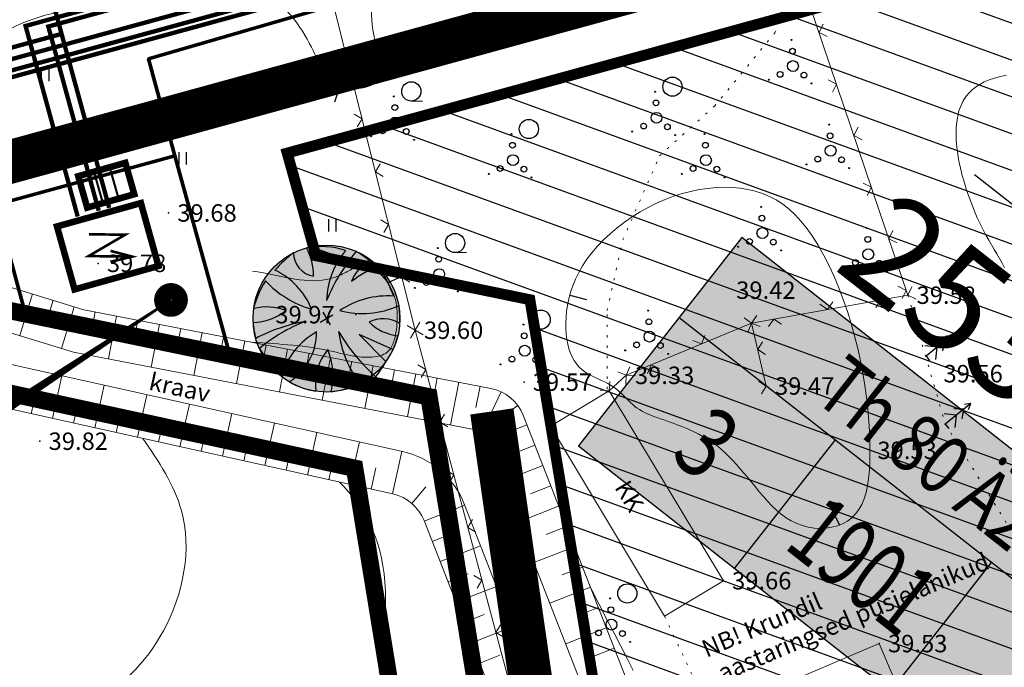
# Model space of a CAD drawing. Units: millimetres. Extents: x -1188657 to 3359189, y -539 to 13429095.
# Drawn here: x 551067 to 551113, y 6586411 to 6586440 of the extents above; entities that cross this region are included whole.
import ezdxf
from ezdxf.enums import TextEntityAlignment as Align

# ---------------------------------------------------------------- set-up
doc = ezdxf.new("R2010")
doc.units = ezdxf.units.MM
for name, pattern in [('BORDER', [1.75, 0.5, -0.25, 0.5, -0.25, 0, -0.25]), ('DASHED', [19.05, 12.7, -6.35]), ('DOT2', [0.125, 0, -0.125])]:
    doc.linetypes.add(name, pattern=pattern)
for name, color, linetype in [('12', 3, 'Continuous'), ('2d', 5, 'Continuous'), ('aed', 7, 'Continuous'), ('AIAD', 7, 'Continuous'), ('ASKASVIT', 1, 'Continuous'), ('DP kraav', 130, 'Continuous'), ('dp-tr-ALAJAAMAD', 174, 'Continuous'), ('DP-tr-KPKABEL', 1, 'W2_KPROJEKT'), ('DP-tr-MPkaabel', 174, 'W1_KPROJEKT'), ('DP-tr-Veka_vesi', 152, 'V1_KPROJEKT'), ('DP-tr_gaas', 20, 'GAASITRASS'), ('DP_eh_õigus', 7, 'Continuous'), ('DP_hoonestusala', 21, 'Continuous'), ('DP_hoonestusala piir', 30, 'DASHED'), ('DP_PROJ_H', 102, 'Continuous'), ('ehit', 4, 'Continuous'), ('eskiis krundinr 1', 6, 'Continuous'), ('hatch', 8, 'Continuous'), ('hor', 32, 'Continuous'), ('K-kr-TEHNOVÕRKUDEL', 240, 'Continuous'), ('k-tr-MPkaabel', 174, 'W1_KPROJEKT'), ('KORGUSED', 7, 'Continuous'), ('piir', 10, 'Continuous'), ('VALLID', 7, 'Continuous'), ('vesi', 4, 'Continuous')]:
    doc.layers.add(name, color=color, linetype=linetype)
doc.layers.add('DP_UUSPIIR', color=230, linetype='Continuous', lineweight=70)
doc.layers.add('geoalus', color=251, linetype='Continuous', lineweight=5)
doc.styles.add('GEE1$1$KPR-jooned', font='romand.shx')
doc.styles.add('KPR-jooned', font='romand.shx')
doc.styles.add('pos', font='arial.ttf')
doc.styles.add('ROMANC', font='romanc.shx', dxfattribs={"height": 0.8})
doc.styles.get("Standard").update_dxf_attribs({"font": 'simplex.shx', "width": 0.8})
doc.linetypes.add('2W1_KPROJEKT', pattern='A,9.5,-1.7,["2W1",GEE1$1$KPR-jooned,S=1,R=0,X=-1.48,Y=-0.5],-1.7', length=12.9)
doc.linetypes.add('2W2_KPROJEKT', pattern='A,9.5,-1.5,["2W2",GEE1$1$KPR-jooned,S=1,R=0,X=-1.56,Y=-0.5],-1.7', length=12.7)
doc.linetypes.add('DP_LINE', pattern='A,0.5,-0.2,["DP",pos,S=0.1,R=0,X=-0.1,Y=-0.05],-0.25', length=0.95)
doc.linetypes.add('GAASITRASS', pattern='A,2.5,-1.5,["G",ROMANC,S=1.6,R=0,X=-0.8,Y=-0.8],-1.5,7.5', length=13)
doc.linetypes.add('V1_KPROJEKT', pattern='A,9.5,-1.25,["V1",KPR-jooned,S=1,R=0,X=-0.845,Y=-0.5],-1.25', length=12)
doc.linetypes.add('W1_KPROJEKT', pattern='A,9.5,-1.25,["W1",KPR-jooned,S=1,R=0,X=-0.95,Y=-0.5],-1.25', length=12)
doc.linetypes.add('W2_KPROJEKT', pattern='A,9.5,-1.25,["W2",GEE1$1$KPR-jooned,S=1,R=0,X=-1.05,Y=-0.5],-1.25', length=12)

# ---------------------------------------------------------------- blocks, each defined once
blk = doc.blocks.new('ehitusoigus')
at = {"lineweight": -2}
blk.add_hatch(color=255, dxfattribs=at).paths.add_polyline_path([(-10.125, -5.552), (10.125, -5.552), (10.125, 3.448), (-10.125, 3.448)])
at = {"color": 1, "lineweight": -2}
for p, q in [((-10.125, 0), (10.125, 0)), ((-3.375, -5.552), (-3.375, 0)), ((3.375, -5.552), (3.375, 0))]:
    blk.add_line(p, q, dxfattribs=at)
at = {"color": 9, "lineweight": -2}
blk.add_lwpolyline([(-10.125, -5.552), (10.125, -5.552), (10.125, 3.448), (-10.125, 3.448)], close=True, dxfattribs=at)
at = {"color": 6, "lineweight": -2, "style": 'pos', "width": 0.8}
blk.add_attdef('1', text='', height=2, dxfattribs=at).set_placement((0, 1.609), align=Align.MIDDLE_CENTER)
at = {"color": 6, "lineweight": -2}
for tag, width, p in [('3', 0.8, (-6.75, -2.776)), ('0004', 0.7, (0, -2.776)), ('5', 0.8, (6.75, -2.776))]:
    blk.add_attdef(tag, text='', height=2.4, dxfattribs=dict(at, width=width)).set_placement(p, align=Align.MIDDLE_CENTER)
blk = doc.blocks.new('As91003p')
at = {"layer": 'ASKASVIT'}
for p, q in [((-100, 0), (100, 0)), ((277, -411), (405, -914)), ((568, -823), (277, -411))]:
    blk.add_line(p, q, dxfattribs=at)
at = {"layer": 'ASKASVIT', "linetype": 'Continuous'}
blk.add_line((0, 100), (0, -100), dxfattribs=at)
for centre, radius, start, end in [((348, -1071), 2090, 97.7844, 107.2821), ((-126, -70), 1104, 42.0625, 70.0468), ((94, -226), 1220, 116.8274, 136.1695), ((-524, -143), 1521, 19.7525, 28.6091), ((0, 0), 1000, 152.6553, 165.3635), ((-658, 106), 1632, 349.2067, 5.2451), ((671, 148), 1666, 181.3747, 197.4139), ((0, 0), 1000, 325.7055, 339.9154), ((0, 0), 1000, 209.1448, 231.4884), ((0, 0), 1000, 304.6077, 316.1654), ((63, 287), 1286, 246.6036, 264.7075), ((-507, 681), 1838, 291.9954, 299.7577)]:
    blk.add_arc(centre, radius, start, end, dxfattribs=at)
at = {"layer": 'ASKASVIT'}
for centre, radius, start, end in [((350, 838), 328, 150.4475, 229.9757), ((-578, 1004), 830, 329.7656, 357.5024), ((909, 1171), 1400, 192.7535, 223.2921), ((-1104, 359), 1005, 351.5395, 34.2359), ((-996, -88), 737, 38.8482, 73.4232), ((1091, -404), 1145, 110.299, 147.4367), ((1690, -1841), 2580, 109.9084, 127.2814), ((-529, 1107), 740, 241.0194, 278.3606), ((857, -103), 477, 83.9904, 129.977), ((736, -1036), 1311, 79.8475, 98.1209), ((-622, -2145), 2284, 81.1772, 99.3822), ((-1083, -2111), 2367, 69.9486, 87.2105), ((292, -1150), 1153, 55.4747, 93.876), ((1042, 810), 1158, 224.3721, 264.9189), ((-211, -1168), 1081, 89.8671, 130.8285), ((-896, 303), 790, 271.6443, 330.4458), ((1470, -829), 1535, 157.2347, 186.1946), ((2449, -256), 2394, 179.4995, 198.6861), ((58, -1065), 737, 110.2321, 157.454), ((-1152, -233), 966, 316.8433, 351.6678), ((1115, -159), 663, 195.531, 233.5935), ((460, -745), 409, 26.3674, 87.7493)]:
    blk.add_arc(centre, radius, start, end, dxfattribs=at)
blk = doc.blocks.new('2PUU')
h = blk.add_hatch(color=101)
edge = h.paths.add_edge_path()
edge.add_arc((0, 0), 1.12, 0, 360)
at = {"color": 122}
blk.add_circle((0, 0), 1.12, dxfattribs=at)
at = {"xscale": 0.001119999994217901, "yscale": 0.001119999986258335, "zscale": 0.00112, "rotation": 67.78498028016605}
blk.add_blockref('As91003p', (0, 0), dxfattribs=at)
blk = doc.blocks.new('AJ')
at = {"layer": 'dp-tr-ALAJAAMAD', "ltscale": 1.5, "const_width": 0.3}
blk.add_lwpolyline([(-1.5, -2), (1.5, -2), (1.5, 2), (-1.5, 2)], close=True, dxfattribs=at)
at = {"layer": 'dp-tr-ALAJAAMAD', "ltscale": 1.5, "const_width": 0.12}
for points in [[(-0.761, -0.684), (-0.294, 0.913), (0.199, -0.964), (0.761, 0.955)], [(0.72, -0.075), (0.761, 0.955), (0.24, 0.066)]]:
    blk.add_lwpolyline(points, dxfattribs=at)
blk = doc.blocks.new('T1')
blk.add_lwpolyline([(0, 0), (0, 0.8)])
blk = doc.blocks.new('Pk')
for p, q in [((0, 3), (-0.3, 2.5)), ((0.3, 2.5), (0, 3)), ((0, 3), (0, 0)), ((0, 2.2), (-0.6, 1.5)), ((0.6, 1.5), (0, 2.2)), ((0, 1.3), (-0.8, 0.5)), ((0.8, 0.5), (0, 1.3)), ((0, 0), (0.5, 0))]:
    blk.add_line(p, q)
blk = doc.blocks.new('mets1')
blk.add_circle((0, 0), 0.441)
blk = doc.blocks.new('VOSA')
at = {"linetype": 'Continuous'}
for centre, radius in [((-0.064, 1.198), 0.0223), ((-0.024, 0.684), 0.132), ((0, 0), 0.25), ((-0.591, -0.382), 0.132), ((0.502, -0.413), 0.132), ((-1.113, -0.63), 0.0223), ((0.856, -0.795), 0.0223)]:
    blk.add_circle(centre, radius, dxfattribs=at)
blk = doc.blocks.new('HEIN')
at = {"linetype": 'Continuous'}
for p, q in [((-0.234, 0.38), (-0.234, -0.381)), ((0.221, 0.38), (0.221, -0.381))]:
    blk.add_line(p, q, dxfattribs=at)
blk = doc.blocks.new('vanauuetoa ja co alus')
at = {"layer": '12', "lineweight": 0, "ltscale": 0.5}
for p, q in [((551085.427, 6586436.545), (551085.953, 6586436.545)), ((551087.44, 6586429.583), (551087.967, 6586429.583))]:
    blk.add_line(p, q, dxfattribs=at)
at = {"layer": '12', "linetype": 'DOT2', "lineweight": 0, "ltscale": 3}
for points in [[(551094.431, 6586423.321), (551094.431, 6586426.929), (551095.153, 6586430.177), (551096.838, 6586434.027), (551099.365, 6586436.312), (551102.133, 6586439.681), (551103.216, 6586441.846)], [(551108.241, 6586427.631), (551109.962, 6586421.713), (551112.971, 6586416.849)], [(551097.062, 6586412.9), (551099.206, 6586408.361)]]:
    blk.add_lwpolyline(points, dxfattribs=at)
at = {"layer": '12', "lineweight": 0, "ltscale": 3}
for points in [[(551034.213, 6586433.033, -0.051111), (551043.561, 6586435.017), (551050.521, 6586433.062), (551070.402, 6586426.963), (551089.09, 6586423.353, -0.257316), (551090.574, 6586422.118), (551100, 6586398), (551103.094, 6586374.785), (551102.672, 6586349.791), (551104.281, 6586340.761), (551104.643, 6586328.878), (551106.966, 6586310.234), (551107.18, 6586308.518), (551109.378, 6586290.881), (551112.465, 6586270.523)], [(551034.646, 6586431.708), (551038.949, 6586431.27), (551048.227, 6586427.417), (551051.19, 6586426.689), (551053.198, 6586425.881), (551060.158, 6586423.926), (551084.593, 6586418.505, -0.249997), (551086.023, 6586417.281), (551094.148, 6586396.49), (551098.766, 6586374.008), (551099.931, 6586340.609), (551100.45, 6586326.753), (551101.698, 6586317.164), (551109.937, 6586281.252), (551109.952, 6586281.154, -0.340161), (551109.835, 6586280.94), (551102.509, 6586277.745)]]:
    blk.add_lwpolyline(points, format="xyb", dxfattribs=at)
at = {"layer": '2d', "color": 5}
for p in [(551082.428, 6586438.684), (551074.292, 6586431.405), (551071.056, 6586429.093), (551108.241, 6586427.631), (551082.884, 6586426.737), (551101.064, 6586426.353), (551085.617, 6586426.022), (551109.075, 6586424.832), (551095.307, 6586423.952), (551090.614, 6586423.642), (551101.74, 6586423.461), (551094.531, 6586423.247), (551109.962, 6586421.713), (551068.379, 6586420.928), (551099.767, 6586414.524), (551106.93, 6586411.637)]:
    blk.add_point(p, dxfattribs=at)
at = {"layer": 'aed', "lineweight": 0}
for points in [[(551030.055, 6586432.005), (551062.44, 6586440.987), (551080.553, 6586445.115), (551081.374, 6586442.944), (551082.428, 6586438.684), (551085.617, 6586426.022), (551099.646, 6586373.494), (551100.99, 6586353.516), (551101.795, 6586350.129), (551104.643, 6586328.878)], [(551108.241, 6586427.631), (551103.361, 6586442.062), (551082.428, 6586438.684)], [(551094.531, 6586423.247), (551095.307, 6586423.952), (551101.064, 6586426.353), (551108.241, 6586427.631)], [(551101.064, 6586426.353), (551101.74, 6586423.461)]]:
    blk.add_lwpolyline(points, dxfattribs=at)
at = {"layer": 'AIAD', "lineweight": 0, "ltscale": 3}
for p, q in [((551088.598, 6586439.68), (551088.254, 6586439.928)), ((551088.598, 6586439.68), (551088.846, 6586440.023)), ((551091.066, 6586440.078), (551090.818, 6586439.734)), ((551091.066, 6586440.078), (551091.41, 6586439.83)), ((551104.162, 6586439.694), (551104.35, 6586440.074)), ((551086.13, 6586439.281), (551085.882, 6586438.938)), ((551086.13, 6586439.281), (551086.474, 6586439.033)), ((551104.162, 6586439.694), (551104.542, 6586439.506)), ((551082.428, 6586438.684), (551082.064, 6586438.902)), ((551082.428, 6586438.684), (551082.647, 6586439.047)), ((551083.662, 6586438.883), (551083.318, 6586439.131)), ((551083.662, 6586438.883), (551083.91, 6586439.227)), ((551082.428, 6586438.684), (551082.21, 6586438.32)), ((551082.428, 6586438.684), (551082.791, 6586438.465)), ((551082.564, 6586438.143), (551082.782, 6586438.507)), ((551082.564, 6586438.143), (551082.928, 6586437.926)), ((551104.963, 6586437.325), (551104.583, 6586437.513)), ((551104.963, 6586437.325), (551104.775, 6586436.945)), ((551083.175, 6586435.719), (551082.811, 6586435.937)), ((551083.175, 6586435.719), (551082.957, 6586435.355)), ((551105.764, 6586434.957), (551105.952, 6586435.337)), ((551105.764, 6586434.957), (551106.144, 6586434.769)), ((551083.785, 6586433.295), (551084.003, 6586433.659)), ((551083.785, 6586433.295), (551084.149, 6586433.077)), ((551106.564, 6586432.589), (551106.184, 6586432.777)), ((551106.564, 6586432.589), (551106.376, 6586432.209)), ((551084.396, 6586430.871), (551084.032, 6586431.088)), ((551084.396, 6586430.871), (551084.178, 6586430.507)), ((551107.365, 6586430.221), (551107.553, 6586430.601)), ((551107.365, 6586430.221), (551107.745, 6586430.033)), ((551085.006, 6586428.446), (551085.224, 6586428.81)), ((551085.006, 6586428.446), (551085.37, 6586428.229)), ((551108.166, 6586427.852), (551107.786, 6586428.04)), ((551108.241, 6586427.631), (551108.429, 6586428.011)), ((551108.166, 6586427.852), (551107.978, 6586427.472)), ((551108.241, 6586427.631), (551108.621, 6586427.443)), ((551104.549, 6586426.974), (551104.201, 6586427.216)), ((551104.549, 6586426.974), (551104.792, 6586427.321)), ((551107.01, 6586427.412), (551106.768, 6586427.064)), ((551107.01, 6586427.412), (551107.358, 6586427.169)), ((551101.064, 6586426.353), (551100.716, 6586426.596)), ((551101.064, 6586426.353), (551101.307, 6586426.701)), ((551085.617, 6586426.022), (551085.253, 6586426.24)), ((551085.617, 6586426.022), (551085.829, 6586426.389)), ((551101.064, 6586426.353), (551100.903, 6586425.961)), ((551101.064, 6586426.353), (551101.456, 6586426.192)), ((551102.088, 6586426.535), (551101.845, 6586426.188)), ((551102.088, 6586426.535), (551102.436, 6586426.293)), ((551085.617, 6586426.022), (551085.399, 6586425.658)), ((551085.617, 6586426.022), (551085.984, 6586425.81)), ((551098.757, 6586425.391), (551098.918, 6586425.783)), ((551098.757, 6586425.391), (551098.365, 6586425.552)), ((551101.349, 6586425.136), (551101.572, 6586425.496)), ((551101.349, 6586425.136), (551101.709, 6586424.912)), ((551086.099, 6586424.216), (551085.732, 6586424.428)), ((551095.307, 6586423.952), (551095.468, 6586424.344)), ((551096.449, 6586424.428), (551096.288, 6586424.036)), ((551096.449, 6586424.428), (551096.841, 6586424.267)), ((551086.099, 6586424.216), (551085.887, 6586423.849)), ((551095.307, 6586423.952), (551094.915, 6586424.113)), ((551095.307, 6586423.952), (551095.287, 6586423.528)), ((551095.307, 6586423.952), (551095.731, 6586423.932)), ((551094.531, 6586423.247), (551094.551, 6586423.671)), ((551101.74, 6586423.461), (551101.38, 6586423.685)), ((551101.74, 6586423.461), (551101.516, 6586423.101)), ((551094.531, 6586423.247), (551094.107, 6586423.267)), ((551086.744, 6586421.801), (551086.957, 6586422.168)), ((551086.744, 6586421.801), (551087.111, 6586421.589)), ((551087.389, 6586419.385), (551087.022, 6586419.598)), ((551087.389, 6586419.385), (551087.177, 6586419.018)), ((551088.035, 6586416.97), (551088.247, 6586417.337)), ((551088.035, 6586416.97), (551088.402, 6586416.758)), ((551088.68, 6586414.555), (551088.313, 6586414.767)), ((551088.68, 6586414.555), (551088.467, 6586414.188)), ((551089.325, 6586412.139), (551089.537, 6586412.506)), ((551089.325, 6586412.139), (551089.692, 6586411.927))]:
    blk.add_line(p, q, dxfattribs=at)
at = {"layer": 'ehit', "linetype": 'Continuous', "lineweight": 0, "ltscale": 3}
for p, q in [((551091.826, 6586421.623), (551094.531, 6586423.247)), ((551094.531, 6586423.247), (551099.767, 6586414.524)), ((551091.826, 6586421.623), (551097.062, 6586412.9)), ((551097.062, 6586412.9), (551099.767, 6586414.524)), ((551099.206, 6586408.361), (551106.93, 6586411.637)), ((551106.93, 6586411.637), (551109.519, 6586405.532))]:
    blk.add_line(p, q, dxfattribs=at)
at = {"layer": 'hor', "color": 32, "lineweight": 0, "ltscale": 3}
for points in [[(551112.769, 6586437.728), (551112.489, 6586437.669), (551112.226, 6586437.598), (551111.98, 6586437.515), (551111.752, 6586437.419), (551111.541, 6586437.309), (551111.349, 6586437.184), (551111.174, 6586437.044), (551111.019, 6586436.888), (551110.883, 6586436.715), (551110.765, 6586436.523), (551110.668, 6586436.314), (551110.589, 6586436.087), (551110.529, 6586435.844), (551110.486, 6586435.586), (551110.462, 6586435.315), (551110.455, 6586435.03), (551110.464, 6586434.734), (551110.489, 6586434.427), (551110.53, 6586434.112), (551110.586, 6586433.788), (551110.657, 6586433.458), (551110.74, 6586433.124), (551110.836, 6586432.788), (551110.941, 6586432.454), (551111.054, 6586432.124), (551111.175, 6586431.802), (551111.301, 6586431.489), (551111.43, 6586431.189), (551111.562, 6586430.904), (551111.694, 6586430.638), (551111.826, 6586430.391), (551111.956, 6586430.161), (551112.084, 6586429.943), (551112.209, 6586429.733), (551112.332, 6586429.527), (551112.451, 6586429.319), (551112.567, 6586429.106), (551112.678, 6586428.884)], [(551083.954, 6586410.315), (551084.054, 6586410.936), (551084.131, 6586411.53), (551084.189, 6586412.094), (551084.229, 6586412.626), (551084.252, 6586413.127), (551084.258, 6586413.596), (551084.249, 6586414.037), (551084.225, 6586414.452), (551084.187, 6586414.842), (551084.134, 6586415.211), (551084.067, 6586415.561), (551083.987, 6586415.894), (551083.895, 6586416.211), (551083.79, 6586416.516), (551083.673, 6586416.811), (551083.544, 6586417.095), (551083.405, 6586417.37), (551083.254, 6586417.635), (551083.093, 6586417.891), (551082.922, 6586418.139), (551082.741, 6586418.378), (551082.551, 6586418.609), (551082.351, 6586418.833), (551082.143, 6586419.049)], [(551095.63, 6586410.399), (551095.351, 6586410.946), (551095.059, 6586411.514), (551094.751, 6586412.111), (551094.421, 6586412.747), (551094.065, 6586413.431), (551093.679, 6586414.174)]]:
    blk.add_lwpolyline(points, dxfattribs=at)
blk.add_lwpolyline([(551094.61, 6586423.492), (551094.469, 6586423.572), (551094.321, 6586423.646), (551094.168, 6586423.718), (551094.012, 6586423.789), (551093.855, 6586423.861), (551093.699, 6586423.939), (551093.547, 6586424.022), (551093.4, 6586424.116), (551093.261, 6586424.221), (551093.133, 6586424.34), (551093.016, 6586424.476), (551092.912, 6586424.627), (551092.82, 6586424.794), (551092.741, 6586424.976), (551092.674, 6586425.172), (551092.62, 6586425.381), (551092.579, 6586425.604), (551092.551, 6586425.838), (551092.535, 6586426.085), (551092.533, 6586426.343), (551092.544, 6586426.611), (551092.57, 6586426.888), (551092.613, 6586427.174), (551092.673, 6586427.465), (551092.752, 6586427.763), (551092.853, 6586428.064), (551092.977, 6586428.367), (551093.124, 6586428.672), (551093.298, 6586428.977), (551093.498, 6586429.281), (551093.727, 6586429.582), (551093.983, 6586429.878), (551094.263, 6586430.168), (551094.565, 6586430.45), (551094.886, 6586430.721), (551095.224, 6586430.98), (551095.577, 6586431.224), (551095.943, 6586431.453), (551096.318, 6586431.663), (551096.701, 6586431.854), (551097.09, 6586432.023), (551097.482, 6586432.169), (551097.876, 6586432.294), (551098.27, 6586432.397), (551098.663, 6586432.477), (551099.052, 6586432.535), (551099.438, 6586432.57), (551099.816, 6586432.583), (551100.187, 6586432.573), (551100.547, 6586432.541), (551100.897, 6586432.485), (551101.236, 6586432.405), (551101.565, 6586432.299), (551101.883, 6586432.165), (551102.193, 6586432.002), (551102.493, 6586431.807), (551102.786, 6586431.58), (551103.07, 6586431.318), (551103.348, 6586431.02), (551103.619, 6586430.684), (551103.883, 6586430.31), (551104.14, 6586429.9), (551104.389, 6586429.457), (551104.628, 6586428.986), (551104.856, 6586428.49), (551105.073, 6586427.972), (551105.276, 6586427.436), (551105.466, 6586426.886), (551105.64, 6586426.326), (551105.798, 6586425.758), (551105.938, 6586425.187), (551106.062, 6586424.615), (551106.169, 6586424.047), (551106.26, 6586423.484), (551106.335, 6586422.931), (551106.396, 6586422.391), (551106.442, 6586421.867), (551106.475, 6586421.362), (551106.494, 6586420.879), (551106.5, 6586420.422), (551106.493, 6586419.994), (551106.473, 6586419.594), (551106.439, 6586419.223), (551106.387, 6586418.88), (551106.319, 6586418.566), (551106.231, 6586418.28), (551106.124, 6586418.021), (551105.994, 6586417.79), (551105.842, 6586417.587), (551105.666, 6586417.411), (551105.465, 6586417.262), (551105.243, 6586417.141), (551105.003, 6586417.047), (551104.748, 6586416.98), (551104.483, 6586416.94), (551104.212, 6586416.927), (551103.938, 6586416.941), (551103.665, 6586416.983), (551103.396, 6586417.052), (551103.136, 6586417.148), (551102.888, 6586417.271), (551102.651, 6586417.417), (551102.424, 6586417.584), (551102.207, 6586417.768), (551101.999, 6586417.967), (551101.799, 6586418.175), (551101.606, 6586418.391), (551101.419, 6586418.611), (551101.237, 6586418.831), (551101.059, 6586419.048), (551100.885, 6586419.26), (551100.714, 6586419.465), (551100.545, 6586419.663), (551100.377, 6586419.854), (551100.209, 6586420.037), (551100.041, 6586420.211), (551099.872, 6586420.377), (551099.7, 6586420.534), (551099.526, 6586420.68), (551099.348, 6586420.817), (551099.167, 6586420.943), (551098.982, 6586421.06), (551098.798, 6586421.166), (551098.614, 6586421.264), (551098.434, 6586421.352), (551098.259, 6586421.433), (551098.092, 6586421.505), (551097.934, 6586421.57), (551097.786, 6586421.628), (551097.652, 6586421.68), (551097.532, 6586421.725), (551097.424, 6586421.765), (551097.327, 6586421.801), (551097.239, 6586421.833), (551097.156, 6586421.862), (551097.078, 6586421.89), (551097.001, 6586421.917), (551096.924, 6586421.944), (551096.844, 6586421.972), (551096.76, 6586422.001), (551096.669, 6586422.033), (551096.572, 6586422.069), (551096.47, 6586422.107), (551096.364, 6586422.151), (551096.255, 6586422.199), (551096.145, 6586422.252), (551096.034, 6586422.311), (551095.923, 6586422.376), (551095.814, 6586422.448), (551095.707, 6586422.527), (551095.603, 6586422.614), (551095.501, 6586422.708), (551095.401, 6586422.806), (551095.3, 6586422.907), (551095.197, 6586423.01), (551095.091, 6586423.113), (551094.98, 6586423.214), (551094.864, 6586423.312), (551094.741, 6586423.405)], close=True, dxfattribs=at)
at = {"layer": 'hor', "color": 32, "linetype": 'DASHED', "lineweight": 0, "ltscale": 3}
for points in [[(551094.064, 6586448.244), (551090.966, 6586446.758), (551086.769, 6586444.714), (551084.079, 6586442.67), (551083.756, 6586439.336), (551083.756, 6586437.399), (551082.357, 6586437.184), (551080.85, 6586439.013), (551078.805, 6586441.38), (551074.931, 6586441.595), (551070.303, 6586440.842), (551066.031, 6586439.142), (551064.527, 6586435.685), (551067.083, 6586433.279), (551070.994, 6586430.273), (551078.814, 6586428.619), (551082.142, 6586428.536), (551083.259, 6586428.97), (551084.377, 6586428.164), (551084.749, 6586426.054), (551084.377, 6586425.061), (551082.949, 6586424.813), (551081.769, 6586425.061), (551078.151, 6586425.467)], [(551073.112, 6586421.052), (551074.878, 6586417.746), (551074.049, 6586412.223), (551070.596, 6586408.909), (551066.176, 6586407.805), (551062.584, 6586405.734)]]:
    blk.add_spline(points, degree=3, dxfattribs=at)
at = {"layer": 'piir', "linetype": 'BORDER', "lineweight": 0, "ltscale": 3}
blk.add_lwpolyline([(551009.85, 6586717.52), (551042.11, 6586697.04), (551317.77, 6586480.42), (551386.52, 6586420.34), (551384.23, 6586317.67), (551371.85, 6586174.99), (551371.57, 6586171.72), (551215.72, 6586216.82), (551114.73, 6586255.15), (551113.93, 6586255.46), (551086.5, 6586423.22), (551034.54, 6586433.9), (551014.29, 6586439.07), (551104.16, 6586465.12), (551172.74, 6586478.88), (551137.06, 6586558.81), (551127.63, 6586563.23), (550969.62, 6586520.27), (550922.94, 6586566.19)], close=True, dxfattribs=at)
blk.add_lwpolyline([(551086.5, 6586423.22), (551034.54, 6586433.9), (551014.29, 6586439.07), (551004.361, 6586434.045), (550966.79, 6586415.03)], dxfattribs=at)
at = {"layer": 'VALLID', "lineweight": 0, "ltscale": 3}
for p, q in [((551068.038, 6586427.688), (551067.452, 6586425.776)), ((551068.994, 6586427.395), (551068.701, 6586426.439)), ((551069.95, 6586427.102), (551069.364, 6586425.19)), ((551070.92, 6586426.863), (551070.73, 6586425.881)), ((551071.902, 6586426.674), (551071.523, 6586424.71)), ((551072.884, 6586426.484), (551072.694, 6586425.502)), ((551073.866, 6586426.294), (551073.486, 6586424.331)), ((551074.847, 6586426.105), (551074.658, 6586425.123)), ((551075.829, 6586425.915), (551075.45, 6586423.951)), ((551076.811, 6586425.725), (551076.621, 6586424.743)), ((551077.793, 6586425.536), (551077.414, 6586423.572)), ((551078.775, 6586425.346), (551078.585, 6586424.364)), ((551079.757, 6586425.156), (551079.377, 6586423.193)), ((551080.739, 6586424.967), (551080.549, 6586423.985)), ((551081.72, 6586424.777), (551081.341, 6586422.813)), ((551082.702, 6586424.587), (551082.513, 6586423.605)), ((551083.684, 6586424.398), (551083.305, 6586422.434)), ((551068.952, 6586421.975), (551069.385, 6586423.928)), ((551084.666, 6586424.208), (551084.476, 6586423.226)), ((551085.648, 6586424.018), (551085.269, 6586422.055)), ((551070.905, 6586421.542), (551071.338, 6586423.494)), ((551086.63, 6586423.829), (551086.44, 6586422.847)), ((551087.612, 6586423.639), (551087.232, 6586421.675)), ((551088.593, 6586423.449), (551088.404, 6586422.468)), ((551067.976, 6586422.192), (551068.192, 6586423.168)), ((551072.857, 6586421.109), (551073.29, 6586423.061)), ((551089.559, 6586423.201), (551088.711, 6586421.39)), ((551069.928, 6586421.758), (551070.145, 6586422.735)), ((551074.81, 6586420.675), (551075.243, 6586422.628)), ((551090.324, 6586422.573), (551089.517, 6586421.981)), ((551071.881, 6586421.325), (551072.097, 6586422.302)), ((551076.762, 6586420.242), (551077.195, 6586422.195)), ((551073.833, 6586420.892), (551074.05, 6586421.868)), ((551078.715, 6586419.809), (551079.148, 6586421.762)), ((551090.748, 6586421.672), (551088.885, 6586420.944)), ((551075.786, 6586420.459), (551076.002, 6586421.435)), ((551080.667, 6586419.376), (551081.1, 6586421.329)), ((551077.738, 6586420.026), (551077.955, 6586421.002)), ((551082.62, 6586418.943), (551083.053, 6586420.895)), ((551091.112, 6586420.74), (551090.181, 6586420.376)), ((551079.691, 6586419.593), (551079.907, 6586420.569)), ((551084.572, 6586418.51), (551085.005, 6586420.462)), ((551081.643, 6586419.159), (551081.86, 6586420.136)), ((551091.476, 6586419.809), (551089.614, 6586419.081)), ((551083.596, 6586418.726), (551083.813, 6586419.702)), ((551085.46, 6586418.072), (551086.108, 6586418.83)), ((551091.84, 6586418.878), (551090.909, 6586418.514)), ((551086.029, 6586417.263), (551087.892, 6586417.991)), ((551092.204, 6586417.946), (551090.342, 6586417.218)), ((551086.393, 6586416.331), (551087.325, 6586416.695)), ((551092.568, 6586417.015), (551091.637, 6586416.651)), ((551086.757, 6586415.4), (551088.62, 6586416.128)), ((551092.932, 6586416.083), (551091.07, 6586415.355)), ((551087.121, 6586414.469), (551088.053, 6586414.833)), ((551093.296, 6586415.152), (551092.365, 6586414.788)), ((551087.486, 6586413.537), (551089.348, 6586414.265)), ((551093.66, 6586414.221), (551091.798, 6586413.493)), ((551094.024, 6586413.289), (551093.093, 6586412.925)), ((551087.85, 6586412.606), (551088.781, 6586412.97)), ((551088.214, 6586411.675), (551090.076, 6586412.403)), ((551094.388, 6586412.358), (551092.526, 6586411.63)), ((551094.752, 6586411.426), (551093.821, 6586411.062)), ((551088.578, 6586410.743), (551089.509, 6586411.107))]:
    blk.add_line(p, q, dxfattribs=at)
at = {"layer": 'vesi', "lineweight": 0, "ltscale": 3}
blk.add_lwpolyline([(551038.557, 6586433.134), (551049.957, 6586431.143), (551069.918, 6586425.02), (551088.711, 6586421.39), (551098.049, 6586397.496), (551101.888, 6586374.743), (551102.276, 6586352.885)], dxfattribs=at)
blk.add_lwpolyline([(551038.226, 6586432.207), (551048.853, 6586429.323), (551051.805, 6586428.597), (551053.945, 6586427.736), (551060.645, 6586425.866), (551085.026, 6586420.458, -0.249997), (551087.885, 6586418.009), (551096.073, 6586397.059), (551100.166, 6586374.346), (551101.331, 6586340.947), (551101.85, 6586327.091), (551108.869, 6586288.038), (551110.241, 6586280.851, -0.350402), (551110.124, 6586280.63), (551106.124, 6586278.885)], format="xyb", dxfattribs=at)
at = {"layer": '12', "lineweight": 0, "ltscale": 3}
for p in [(551102.965, 6586438.15), (551096.698, 6586435.774), (551084.704, 6586435.558), (551104.694, 6586434.262), (551090.107, 6586433.83), (551098.967, 6586433.83), (551101.561, 6586430.482), (551106.423, 6586429.51), (551086.717, 6586428.596), (551096.374, 6586425.729), (551090.647, 6586425.081), (551094.628, 6586412.511)]:
    blk.add_blockref('VOSA', p, dxfattribs=at)
at = {"layer": '12', "lineweight": 0, "ltscale": 3, "xscale": 0.75, "yscale": 0.75, "zscale": 0.75}
for p in [(551068.62, 6586437.744), (551074.929, 6586433.918), (551081.81, 6586430.841)]:
    blk.add_blockref('HEIN', p, dxfattribs=at)
at = {"layer": '12', "lineweight": 0}
for p in [(551097.429, 6586437.202), (551085.435, 6586436.986), (551090.838, 6586435.258), (551087.448, 6586430.024), (551091.378, 6586426.509), (551095.359, 6586413.939)]:
    blk.add_blockref('mets1', p, dxfattribs=at)
at = {"layer": '12', "lineweight": 0, "xscale": 0.5, "yscale": 0.5, "zscale": 0.5, "rotation": 308.9303545703943}
for p in [(551109.075, 6586424.832), (551109.962, 6586421.713)]:
    blk.add_blockref('Pk', p, dxfattribs=at)
at = {"layer": 'hor', "color": 32, "lineweight": 0, "ltscale": 3}
for p, rotation in [((551082.169, 6586437.255), 161.1764321499014), ((551084.35, 6586428.203), 294.2316384662386), ((551092.718, 6586427.636), 254.7593337500244), ((551105.097, 6586417.084), 25.77838196977365)]:
    blk.add_blockref('T1', p, dxfattribs=dict(at, rotation=rotation))
at = {"layer": 'ehit', "linetype": 'Continuous', "lineweight": 0, "ltscale": 3, "style": 'ROMANC'}
for s, rotation, p in [('KK', 300.9744, (551094.748, 6586418.811)), ('aastaringsed püsielanikud', 22.9808, (551099.732, 6586409.877)), ('NB! Krundil ', 22.9808, (551098.995, 6586410.982))]:
    blk.add_text(s, height=0.8, rotation=rotation, dxfattribs=at).set_placement(p)
at = {"layer": 'KORGUSED', "color": 3}
for s, p in [('39.76', (551082.828, 6586438.284)), ('39.68', (551074.692, 6586431.005)), ('39.78', (551071.456, 6586428.693)), ('39.42', (551100.358, 6586427.46)), ('39.58', (551108.641, 6586427.231)), ('39.97', (551079.192, 6586426.337)), ('39.60', (551086.017, 6586425.622)), ('39.33', (551095.707, 6586423.552)), ('39.56', (551109.877, 6586423.628)), ('39.57', (551091.014, 6586423.242)), ('39.47', (551102.14, 6586423.061)), ('39.82', (551068.779, 6586420.528)), ('39.53', (551106.844, 6586420.108)), ('39.66', (551100.167, 6586414.124)), ('39.53', (551107.33, 6586411.237))]:
    blk.add_text(s, height=0.8, dxfattribs=at).set_placement(p)
at = {"layer": 'vesi', "lineweight": 0, "ltscale": 3, "style": 'ROMANC'}
blk.add_text('kraav', height=0.8, rotation=347.7406, dxfattribs=at).set_placement((551073.338, 6586423.301))
blk = doc.blocks.new('JAOTUSKILP')
at = {"layer": 'DP-tr-MPkaabel', "ltscale": 0.6, "const_width": 0.1}
blk.add_lwpolyline([(266.728, -4.59), (265.459, -5.435)], dxfattribs=at)
at = {"layer": 'DP-tr-MPkaabel', "ltscale": 0.6}
for points in [[(267.143, -5.214, 0.1, 0.1, 0), (265.874, -6.06, 0.1, 0.1, 0)], [(267.559, -5.838, 0.1, 0.1, 0), (266.29, -6.684, 0.1, 0.1, 0)]]:
    blk.add_lwpolyline(points, format="xyseb", dxfattribs=at)
at = {"layer": 'k-tr-MPkaabel', "linetype": 'Continuous', "ltscale": 0.3, "const_width": 0.3}
blk.add_lwpolyline([(266.707, -4.604), (267.954, -6.476), (266.706, -7.308), (265.459, -5.435), (266.707, -4.604)], dxfattribs=at)

msp = doc.modelspace()

# ---------------------------------------------------------------- hatches: boundary and pattern name
at = {"layer": 'DP_hoonestusala', "ltscale": 0.6}
h = msp.add_hatch(dxfattribs=at)
h.set_pattern_fill('ANSI31', color=256, scale=0.5, angle=115, style=0)
h.paths.add_polyline_path([(551081.057, 6586429.443), (551090.883, 6586427.424), (551097.892, 6586385.291), (551132.318, 6586391.183), (551123.104, 6586445.587), (551109.81, 6586442.387), (551079.736, 6586434.154)])
at = {"layer": 'hatch', "ltscale": 0.6}
h = msp.add_hatch(dxfattribs=at)
h.set_pattern_fill('ANSI31', color=256, scale=0.5, style=0)
h.set_pattern_definition([(45, (1000, -1000), (-1.12253201513, 1.12253201513), [])])
h.paths.add_polyline_path([(551190.924, 6586304.512), (551164.893, 6586456.651, 0.351181), (551155.134, 6586464.47, 0.054521), (551152.973, 6586464.233), (551106.927, 6586454.039), (551017.112, 6586429.453), (551016.569, 6586431.446), (551015.678, 6586431.351), (551016.496, 6586431.932), (551015.44, 6586435.215), (551105.454, 6586459.857), (551173.574, 6586474.939), (551200.473, 6586477.199), (551254.255, 6586471.405), (551262.859, 6586472.693), (551266.685, 6586474.096), (551269.373, 6586475.555), (551274.222, 6586479.53), (551276.59, 6586482.503), (551280.606, 6586488.399), (551284.622, 6586494.294), (551293.651, 6586487.158), (551283.014, 6586476.969, 0.181253), (551280.03, 6586470.615), (551278.425, 6586450.697), (551306.689, 6586285.813, 0.197621), (551308.508, 6586282.912), (551308.444, 6586282.958, -0.197607), (551310.263, 6586280.057), (551311.233, 6586274.402), (551296.941, 6586271.951), (551295.971, 6586277.607, -0.197607), (551296.72, 6586280.947), (551299.447, 6586284.845, 0.197592), (551300.195, 6586288.185), (551299.659, 6586291.313, 0.414139), (551288.116, 6586299.48), (551210.296, 6586286.161, 0.414197), (551202.126, 6586274.618), (551212.195, 6586215.771), (551205.727, 6586217.993)])
h.paths.add_polyline_path([(551271.392, 6586456.217), (551295.266, 6586316.94, -0.414288), (551287.097, 6586305.393), (551209.283, 6586292.075, -0.414257), (551197.739, 6586300.246), (551170.798, 6586457.792, -0.439496), (551179.818, 6586469.443), (551180.974, 6586469.54), (551200.402, 6586471.172), (551256.962, 6586465.078), (551262.607, 6586464.47, -0.335195)], flags=16)

# ---------------------------------------------------------------- linework, layer by layer
at = {"layer": 'DP kraav', "ltscale": 0.6, "const_width": 2}
for points in [[(551050.487, 6586429.214), (551109.09, 6586445.3), (551161.694, 6586456.946)], [(551102.216, 6586331.539), (551089.135, 6586422.295)]]:
    msp.add_lwpolyline(points, dxfattribs=at)
at = {"layer": 'DP-tr-KPKABEL', "linetype": '2W2_KPROJEKT', "const_width": 0.2}
msp.add_lwpolyline([(551161.302, 6586462.8), (551107.696, 6586450.932), (551067.72, 6586439.989), (551070.114, 6586431.243)], dxfattribs=at)
at = {"layer": 'DP-tr-MPkaabel', "linetype": '2W1_KPROJEKT', "ltscale": 1.1, "const_width": 0.2}
for points in [[(551161.074, 6586462.442), (551107.768, 6586450.641), (551068.764, 6586439.963), (551071.079, 6586431.507)], [(551023.2, 6586441.637), (551026.919, 6586428.015), (551041.859, 6586432.093), (551069.375, 6586439.625)]]:
    msp.add_lwpolyline(points, dxfattribs=at)
at = {"layer": 'DP-tr-MPkaabel', "ltscale": 1.1, "const_width": 0.2}
msp.add_lwpolyline([(551071.561, 6586431.639), (551065.732, 6586452.931), (551065.516, 6586453.75)], dxfattribs=at)
at = {"layer": 'DP-tr-Veka_vesi', "ltscale": 1.5}
for points in [[(551001.907, 6586469.083, 0.2, 0.2, 0), (551014.676, 6586439.939, 0.2, 0.2, 0), (551021.155, 6586438.128, 0.2, 0.2, 0), (551044.964, 6586445.051, 0.2, 0.2, 0), (551048.394, 6586432.521, 0.2, 0.2, 0), (551074.43, 6586439.649, 0.2, 0.2, 0), (551104.092, 6586447.768, 0.2, 0.2, 0), (551104.381, 6586447.848, 0.2, 0.2, 0)], [(551002.182, 6586469.204, 0.3, 0.3, 0), (551008.538, 6586454.697, 0.3, 0.3, 0), (551012.743, 6586456.406, 0.3, 0.3, 0), (551016.894, 6586446.664, 0.3, 0.3, 0), (551012.837, 6586444.886, 0.3, 0.3, 0), (551014.894, 6586440.19, 0.2, 0.2, 0), (551021.153, 6586438.44, 0.2, 0.2, 0), (551045.173, 6586445.424, 0.2, 0.2, 0), (551048.604, 6586432.89, 0.2, 0.2, 0), (551074.351, 6586439.938, 0.2, 0.2, 0), (551104.302, 6586448.137, 0.2, 0.2, 0), (551106.15, 6586441.385, 0.2, 0.2, 0)]]:
    msp.add_lwpolyline(points, format="xyseb", dxfattribs=at)
at = {"layer": 'DP-tr_gaas', "linetype": '2W1_KPROJEKT', "const_width": 0.2}
for points in [[(551161.29, 6586461.466), (551108.008, 6586449.67), (551069.992, 6586439.263), (551069.992, 6586439.263)], [(551069.992, 6586439.263), (551044.079, 6586432.169)]]:
    msp.add_lwpolyline(points, dxfattribs=at)
at = {"layer": 'DP_hoonestusala piir', "ltscale": 0.6, "const_width": 0.5}
msp.add_lwpolyline([(551081.057, 6586429.443), (551090.883, 6586427.424), (551097.892, 6586385.291), (551132.318, 6586391.183), (551123.104, 6586445.587), (551109.81, 6586442.387), (551079.736, 6586434.154), (551081.057, 6586429.443)], dxfattribs=at)
at = {"layer": 'DP_UUSPIIR', "ltscale": 0.6}
for points in [[(551034.76, 6586433.855), (551067.619, 6586427.101), (551066.338, 6586431.78), (551074.576, 6586434.035), (551073.36, 6586438.486), (551108.216, 6586448.596), (551121.943, 6586451.338), (551161.208, 6586459.227), (551176.928, 6586462.172), (551200.318, 6586464.14), (551220.029, 6586462.011), (551265.289, 6586457.123), (551268.064, 6586456.697), (551283.021, 6586472.868)], [(551034.54, 6586433.9), (551067.619, 6586427.101), (551066.338, 6586431.78), (551074.576, 6586434.035), (551073.36, 6586438.486), (551108.216, 6586448.596), (551121.834, 6586451.316), (551161.208, 6586459.227), (551161.208, 6586459.227), (551171.696, 6586397.923), (551180.742, 6586345.051), (551189.851, 6586291.806)], [(551074.576, 6586434.035), (551077.033, 6586425.166), (551086.5, 6586423.22), (551092.843, 6586384.428), (551132.318, 6586391.183), (551121.941, 6586451.349), (551121.941, 6586451.349), (551108.216, 6586448.596), (551073.36, 6586438.486), (551074.576, 6586434.035), (551074.576, 6586434.035)], [(551067.619, 6586427.101), (551077.033, 6586425.166), (551074.576, 6586434.035), (551066.338, 6586431.78), (551067.619, 6586427.101)]]:
    msp.add_lwpolyline(points, dxfattribs=at)
at = {"layer": 'eskiis krundinr 1', "color": 7}
msp.add_line((551125.328, 6586422.193), (551111.299, 6586433.153), dxfattribs=at)
at = {"layer": 'eskiis krundinr 1', "color": 7, "const_width": 0.8}
msp.add_lwpolyline([(551074.103, 6586427.641, 1), (551074.697, 6586427.183, 1)], format="xyb", close=True, dxfattribs=at)
at = {"layer": 'eskiis krundinr 1', "color": 7}
msp.add_lwpolyline([(551053.047, 6586413.323, 1, 0.1, 0), (551074.4, 6586427.412, 0.1, 0.1, 0)], format="xyseb", dxfattribs=at)
at = {"layer": 'piir', "linetype": 'DP_LINE', "ltscale": 30, "const_width": 0.8, "flags": 128}
msp.add_lwpolyline([(551010.401, 6586726.483), (550917.683, 6586565.471), (550968.372, 6586515.578), (550979.093, 6586495.336), (550966.117, 6586452.925), (550966.117, 6586452.925), (550966.387, 6586452.957), (551005.571, 6586436.493), (551005.571, 6586436.493), (551082.833, 6586419.686), (551110.176, 6586252.393), (551194.454, 6586220.4), (551214.389, 6586212.833), (551251.681, 6586202.041), (551309.317, 6586185.363), (551339.86, 6586176.524), (551375.313, 6586166.265), (551388.426, 6586317.441), (551391.85, 6586422.494), (551393.224, 6586428.99), (551317.956, 6586489.02), (551263.815, 6586532.21), (551227.984, 6586560.308), (551184.03, 6586594.769), (551153.627, 6586617.133), (551117.09, 6586646.515), (551078.847, 6586675.76), (551078.847, 6586675.76), (551078.847, 6586675.76), (551035.108, 6586709.686), (551024.894, 6586716.591)], close=True, dxfattribs=at)
at = {"layer": 'piir', "color": 14, "ltscale": 0.6, "const_width": 0.8}
msp.add_lwpolyline([(551009.746, 6586717.92), (550922.565, 6586566.139), (550969.511, 6586519.93), (551127.602, 6586562.912), (551136.857, 6586558.574), (551172.34, 6586479.106), (551104.089, 6586465.412), (551013.162, 6586439.033), (551043.715, 6586431.708), (551086.249, 6586422.965), (551113.662, 6586255.241), (551195.838, 6586224.046), (551215.625, 6586216.535), (551252.765, 6586205.787), (551310.401, 6586189.109)], dxfattribs=at)
at = {"layer": 'piir', "linetype": 'BORDER', "lineweight": 0, "ltscale": 0.5}
msp.add_lwpolyline([(551009.85, 6586717.52), (551042.11, 6586697.04), (551317.77, 6586480.42), (551386.52, 6586420.34), (551384.23, 6586317.67), (551371.85, 6586174.99), (551371.57, 6586171.72), (551215.72, 6586216.82), (551114.73, 6586255.15), (551113.93, 6586255.46), (551086.5, 6586423.22), (551034.54, 6586433.9), (551014.29, 6586439.07), (551104.16, 6586465.12), (551172.74, 6586478.88), (551137.06, 6586558.81), (551127.63, 6586563.23), (550969.62, 6586520.27), (550922.94, 6586566.19)], close=True, dxfattribs=at)

# ---------------------------------------------------------------- block references
at = {"layer": 'DP-tr-MPkaabel', "xscale": -1, "rotation": 319.5361004718832}
msp.add_blockref('JAOTUSKILP', (551278.207, 6586264.126), dxfattribs=at)
at = {"layer": 'DP_eh_õigus', "xscale": 1.349999999795133, "yscale": 1.349999999389101, "zscale": 2.25, "rotation": 321.9027712053158}
msp.add_blockref('ehitusoigus', (551108.497, 6586418.175), dxfattribs=at).add_auto_attribs({'1': 'Th 80 Ä20', '3': '3', '0004': '1901', '5': '4'})
at = {"layer": 'DP_PROJ_H', "color": 122, "xscale": 3.010559999949796, "yscale": 3.010560000315309, "zscale": 3.010559999999999, "rotation": 322.547952716718}
msp.add_blockref('2PUU', (551081.538, 6586426.558), dxfattribs=at)
at = {"layer": 'geoalus', "linetype": 'DOT2', "lineweight": 0}
msp.add_blockref('vanauuetoa ja co alus', (0, 0), dxfattribs=at)
at = {"layer": 'K-kr-TEHNOVÕRKUDEL', "ltscale": 1.5, "rotation": 285.5744818376668}
msp.add_blockref('AJ', (551071.494, 6586429.878), dxfattribs=at)

# ---------------------------------------------------------------- texts
at = {"layer": 'eskiis krundinr 1', "color": 7, "style": 'pos'}
msp.add_text('2535m²', height=4.8, rotation=321.8904, dxfattribs=at).set_placement((551112.996, 6586420.525), align=Align.BOTTOM_CENTER)

doc.saveas('drawing.dxf')
